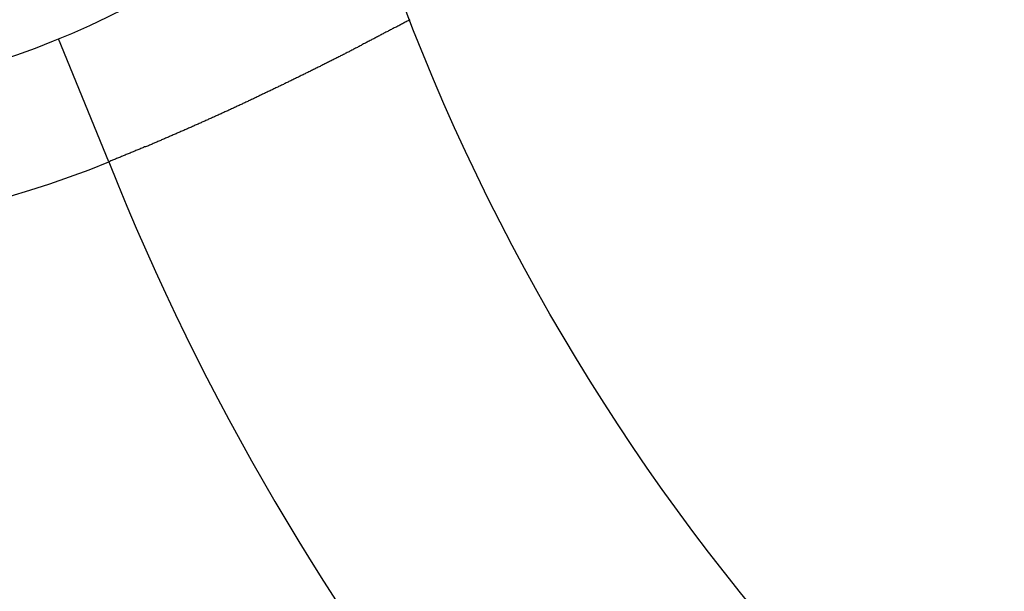
# Model space of a CAD drawing. Units: millimetres. Extents: x 0 to 2940, y 0 to 2079.
# Drawn here: x 955 to 957, y 472 to 473 of the extents above; entities that cross this region are included whole.
import ezdxf

# ---------------------------------------------------------------- set-up
doc = ezdxf.new("R2010")
doc.units = ezdxf.units.MM
doc.header["$MEASUREMENT"] = 0

msp = doc.modelspace()

# ---------------------------------------------------------------- linework, layer by layer
for p, q in [((955.7142, 472.6803), (955.7127, 472.6793)), ((955.7157, 472.6808), (955.7142, 472.6803)), ((955.7167, 472.6818), (955.7157, 472.6808)), ((955.7182, 472.6823), (955.7167, 472.6818)), ((955.6862, 472.6653), (955.6852, 472.6643)), ((955.6877, 472.6658), (955.6862, 472.6653)), ((955.6892, 472.6668), (955.6877, 472.6658)), ((955.6907, 472.6673), (955.6892, 472.6668)), ((955.6917, 472.6683), (955.6907, 472.6673)), ((955.6932, 472.6688), (955.6917, 472.6683)), ((955.6947, 472.6698), (955.6932, 472.6688)), ((955.6962, 472.6703), (955.6947, 472.6698)), ((955.6977, 472.6713), (955.6962, 472.6703)), ((955.6987, 472.6718), (955.6977, 472.6713)), ((955.7002, 472.6728), (955.6987, 472.6718)), ((955.7017, 472.6733), (955.7002, 472.6728)), ((955.7032, 472.6743), (955.7017, 472.6733)), ((955.7042, 472.6748), (955.7032, 472.6743)), ((955.7057, 472.6758), (955.7042, 472.6748)), ((955.7072, 472.6763), (955.7057, 472.6758)), ((955.7087, 472.6773), (955.7072, 472.6763)), ((955.7097, 472.6778), (955.7087, 472.6773)), ((955.7112, 472.6788), (955.7097, 472.6778)), ((955.7127, 472.6793), (955.7112, 472.6788)), ((955.2651, 472.4684), (955.1895, 472.6535)), ((955.6587, 472.6508), (955.6572, 472.6498)), ((955.6602, 472.6513), (955.6587, 472.6508)), ((955.6612, 472.6523), (955.6602, 472.6513)), ((955.6627, 472.6528), (955.6612, 472.6523)), ((955.6642, 472.6533), (955.6627, 472.6528)), ((955.6657, 472.6543), (955.6642, 472.6533)), ((955.6667, 472.6548), (955.6657, 472.6543)), ((955.6682, 472.6558), (955.6667, 472.6548)), ((955.6697, 472.6563), (955.6682, 472.6558)), ((955.6712, 472.6573), (955.6697, 472.6563)), ((955.6727, 472.6578), (955.6712, 472.6573)), ((955.6737, 472.6588), (955.6727, 472.6578)), ((955.6752, 472.6593), (955.6737, 472.6588)), ((955.6767, 472.6603), (955.6752, 472.6593)), ((955.6782, 472.6608), (955.6767, 472.6603)), ((955.6792, 472.6618), (955.6782, 472.6608)), ((955.6807, 472.6623), (955.6792, 472.6618)), ((955.6822, 472.6633), (955.6807, 472.6623)), ((955.6837, 472.6638), (955.6822, 472.6633)), ((955.6852, 472.6643), (955.6837, 472.6638)), ((955.6292, 472.6353), (955.6277, 472.6348)), ((955.6307, 472.6363), (955.6292, 472.6353)), ((955.6322, 472.6368), (955.6307, 472.6363)), ((955.6332, 472.6378), (955.6322, 472.6368)), ((955.6347, 472.6383), (955.6332, 472.6378)), ((955.6362, 472.6393), (955.6347, 472.6383)), ((955.6377, 472.6398), (955.6362, 472.6393)), ((955.6392, 472.6403), (955.6377, 472.6398)), ((955.6402, 472.6413), (955.6392, 472.6403)), ((955.6417, 472.6418), (955.6402, 472.6413)), ((955.6432, 472.6428), (955.6417, 472.6418)), ((955.6447, 472.6433), (955.6432, 472.6428)), ((955.6462, 472.6443), (955.6447, 472.6433)), ((955.6472, 472.6448), (955.6462, 472.6443)), ((955.6487, 472.6458), (955.6472, 472.6448)), ((955.6502, 472.6463), (955.6487, 472.6458)), ((955.6517, 472.6468), (955.6502, 472.6463)), ((955.6532, 472.6478), (955.6517, 472.6468)), ((955.6542, 472.6483), (955.6532, 472.6478)), ((955.6557, 472.6493), (955.6542, 472.6483)), ((955.6572, 472.6498), (955.6557, 472.6493)), ((955.6012, 472.6213), (955.5997, 472.6203)), ((955.6027, 472.6218), (955.6012, 472.6213)), ((955.6042, 472.6228), (955.6027, 472.6218)), ((955.6052, 472.6233), (955.6042, 472.6228)), ((955.6067, 472.6238), (955.6052, 472.6233)), ((955.6082, 472.6248), (955.6067, 472.6238)), ((955.6097, 472.6253), (955.6082, 472.6248)), ((955.6112, 472.6263), (955.6097, 472.6253)), ((955.6127, 472.6268), (955.6112, 472.6263)), ((955.6137, 472.6278), (955.6127, 472.6268)), ((955.6152, 472.6283), (955.6137, 472.6278)), ((955.6167, 472.6288), (955.6152, 472.6283)), ((955.6182, 472.6298), (955.6167, 472.6288)), ((955.6197, 472.6303), (955.6182, 472.6298)), ((955.6207, 472.6313), (955.6197, 472.6303)), ((955.6222, 472.6318), (955.6207, 472.6313)), ((955.6237, 472.6328), (955.6222, 472.6318)), ((955.6252, 472.6333), (955.6237, 472.6328)), ((955.6267, 472.6338), (955.6252, 472.6333)), ((955.6277, 472.6348), (955.6267, 472.6338)), ((955.5702, 472.6058), (955.5687, 472.6048)), ((955.5717, 472.6063), (955.5702, 472.6058)), ((955.5732, 472.6073), (955.5717, 472.6063)), ((955.5747, 472.6078), (955.5732, 472.6073)), ((955.5757, 472.6083), (955.5747, 472.6078)), ((955.5772, 472.6093), (955.5757, 472.6083)), ((955.5787, 472.6098), (955.5772, 472.6093)), ((955.5802, 472.6108), (955.5787, 472.6098)), ((955.5817, 472.6113), (955.5802, 472.6108)), ((955.5832, 472.6118), (955.5817, 472.6113)), ((955.5842, 472.6128), (955.5832, 472.6118)), ((955.5857, 472.6133), (955.5842, 472.6128)), ((955.5872, 472.6143), (955.5857, 472.6133)), ((955.5887, 472.6148), (955.5872, 472.6143)), ((955.5902, 472.6158), (955.5887, 472.6148)), ((955.5912, 472.6163), (955.5902, 472.6158)), ((955.5927, 472.6168), (955.5912, 472.6163)), ((955.5942, 472.6178), (955.5927, 472.6168)), ((955.5957, 472.6183), (955.5942, 472.6178)), ((955.5972, 472.6193), (955.5957, 472.6183)), ((955.5982, 472.6198), (955.5972, 472.6193)), ((955.5997, 472.6203), (955.5982, 472.6198)), ((955.5407, 472.5913), (955.5392, 472.5903)), ((955.5422, 472.5918), (955.5407, 472.5913)), ((955.5437, 472.5928), (955.5422, 472.5918)), ((955.5447, 472.5933), (955.5437, 472.5928)), ((955.5462, 472.5938), (955.5447, 472.5933)), ((955.5477, 472.5948), (955.5462, 472.5938)), ((955.5492, 472.5953), (955.5477, 472.5948)), ((955.5507, 472.5958), (955.5492, 472.5953)), ((955.5522, 472.5968), (955.5507, 472.5958)), ((955.5532, 472.5973), (955.5522, 472.5968)), ((955.5547, 472.5983), (955.5532, 472.5973)), ((955.5562, 472.5988), (955.5547, 472.5983)), ((955.5577, 472.5993), (955.5562, 472.5988)), ((955.5592, 472.6003), (955.5577, 472.5993)), ((955.5607, 472.6008), (955.5592, 472.6003)), ((955.5617, 472.6018), (955.5607, 472.6008)), ((955.5632, 472.6023), (955.5617, 472.6018)), ((955.5647, 472.6028), (955.5632, 472.6023)), ((955.5662, 472.6038), (955.5647, 472.6028)), ((955.5677, 472.6043), (955.5662, 472.6038)), ((955.5687, 472.6048), (955.5677, 472.6043)), ((955.5097, 472.5763), (955.5082, 472.5753)), ((955.5112, 472.5768), (955.5097, 472.5763)), ((955.5122, 472.5773), (955.5112, 472.5768)), ((955.5137, 472.5783), (955.5122, 472.5773)), ((955.5152, 472.5788), (955.5137, 472.5783)), ((955.5167, 472.5798), (955.5152, 472.5788)), ((955.5182, 472.5803), (955.5167, 472.5798)), ((955.5197, 472.5808), (955.5182, 472.5803)), ((955.5207, 472.5818), (955.5197, 472.5808)), ((955.5222, 472.5823), (955.5207, 472.5818)), ((955.5237, 472.5828), (955.5222, 472.5823)), ((955.5252, 472.5838), (955.5237, 472.5828)), ((955.5267, 472.5843), (955.5252, 472.5838)), ((955.5282, 472.5848), (955.5267, 472.5843)), ((955.5292, 472.5858), (955.5282, 472.5848)), ((955.5307, 472.5863), (955.5292, 472.5858)), ((955.5322, 472.5873), (955.5307, 472.5863)), ((955.5337, 472.5878), (955.5322, 472.5873)), ((955.5352, 472.5883), (955.5337, 472.5878)), ((955.5362, 472.5893), (955.5352, 472.5883)), ((955.5377, 472.5898), (955.5362, 472.5893)), ((955.5392, 472.5903), (955.5377, 472.5898)), ((955.4782, 472.5613), (955.4767, 472.5608)), ((955.4797, 472.5623), (955.4782, 472.5613)), ((955.4812, 472.5628), (955.4797, 472.5623)), ((955.4827, 472.5633), (955.4812, 472.5628)), ((955.4842, 472.5643), (955.4827, 472.5633)), ((955.4852, 472.5648), (955.4842, 472.5643)), ((955.4867, 472.5653), (955.4852, 472.5648)), ((955.4882, 472.5663), (955.4867, 472.5653)), ((955.4897, 472.5668), (955.4882, 472.5663)), ((955.4912, 472.5673), (955.4897, 472.5668)), ((955.4927, 472.5683), (955.4912, 472.5673)), ((955.4937, 472.5688), (955.4927, 472.5683)), ((955.4952, 472.5693), (955.4937, 472.5688)), ((955.4967, 472.5703), (955.4952, 472.5693)), ((955.4982, 472.5708), (955.4967, 472.5703)), ((955.4997, 472.5713), (955.4982, 472.5708)), ((955.5012, 472.5723), (955.4997, 472.5713)), ((955.5022, 472.5728), (955.5012, 472.5723)), ((955.5037, 472.5733), (955.5022, 472.5728)), ((955.5052, 472.5743), (955.5037, 472.5733)), ((955.5067, 472.5748), (955.5052, 472.5743)), ((955.5082, 472.5753), (955.5067, 472.5748)), ((955.4467, 472.5468), (955.4457, 472.5463)), ((955.4482, 472.5473), (955.4467, 472.5468)), ((955.4497, 472.5483), (955.4482, 472.5473)), ((955.4512, 472.5488), (955.4497, 472.5483)), ((955.4527, 472.5493), (955.4512, 472.5488)), ((955.4542, 472.5503), (955.4527, 472.5493)), ((955.4557, 472.5508), (955.4542, 472.5503)), ((955.4567, 472.5513), (955.4557, 472.5508)), ((955.4582, 472.5523), (955.4567, 472.5513)), ((955.4597, 472.5528), (955.4582, 472.5523)), ((955.4612, 472.5533), (955.4597, 472.5528)), ((955.4627, 472.5543), (955.4612, 472.5533)), ((955.4642, 472.5548), (955.4627, 472.5543)), ((955.4657, 472.5553), (955.4642, 472.5548)), ((955.4667, 472.5563), (955.4657, 472.5553)), ((955.4682, 472.5568), (955.4667, 472.5563)), ((955.4697, 472.5573), (955.4682, 472.5568)), ((955.4712, 472.5583), (955.4697, 472.5573)), ((955.4727, 472.5588), (955.4712, 472.5583)), ((955.4742, 472.5593), (955.4727, 472.5588)), ((955.4752, 472.5603), (955.4742, 472.5593)), ((955.4767, 472.5608), (955.4752, 472.5603)), ((955.4142, 472.5318), (955.4127, 472.5313)), ((955.4152, 472.5328), (955.4142, 472.5318)), ((955.4167, 472.5333), (955.4152, 472.5328)), ((955.4182, 472.5338), (955.4167, 472.5333)), ((955.4197, 472.5343), (955.4182, 472.5338)), ((955.4212, 472.5353), (955.4197, 472.5343)), ((955.4227, 472.5358), (955.4212, 472.5353)), ((955.4242, 472.5363), (955.4227, 472.5358)), ((955.4257, 472.5373), (955.4242, 472.5363)), ((955.4267, 472.5378), (955.4257, 472.5373)), ((955.4282, 472.5383), (955.4267, 472.5378)), ((955.4297, 472.5388), (955.4282, 472.5383)), ((955.4312, 472.5398), (955.4297, 472.5388)), ((955.4327, 472.5403), (955.4312, 472.5398)), ((955.4342, 472.5408), (955.4327, 472.5403)), ((955.4357, 472.5418), (955.4342, 472.5408)), ((955.4367, 472.5423), (955.4357, 472.5418)), ((955.4382, 472.5428), (955.4367, 472.5423)), ((955.4397, 472.5438), (955.4382, 472.5428)), ((955.4412, 472.5443), (955.4397, 472.5438)), ((955.4427, 472.5448), (955.4412, 472.5443)), ((955.4442, 472.5453), (955.4427, 472.5448)), ((955.4457, 472.5463), (955.4442, 472.5453)), ((955.3797, 472.5168), (955.3782, 472.5158)), ((955.3812, 472.5173), (955.3797, 472.5168)), ((955.3822, 472.5178), (955.3812, 472.5173)), ((955.3837, 472.5183), (955.3822, 472.5178)), ((955.3852, 472.5193), (955.3837, 472.5183)), ((955.3867, 472.5198), (955.3852, 472.5193)), ((955.3882, 472.5203), (955.3867, 472.5198)), ((955.3897, 472.5208), (955.3882, 472.5203)), ((955.3912, 472.5218), (955.3897, 472.5208)), ((955.3927, 472.5223), (955.3912, 472.5218)), ((955.3937, 472.5228), (955.3927, 472.5223)), ((955.3952, 472.5238), (955.3937, 472.5228)), ((955.3967, 472.5243), (955.3952, 472.5238)), ((955.3982, 472.5248), (955.3967, 472.5243)), ((955.3997, 472.5253), (955.3982, 472.5248)), ((955.4012, 472.5263), (955.3997, 472.5253)), ((955.4027, 472.5268), (955.4012, 472.5263)), ((955.4042, 472.5273), (955.4027, 472.5268)), ((955.4052, 472.5283), (955.4042, 472.5273)), ((955.4067, 472.5288), (955.4052, 472.5283)), ((955.4082, 472.5293), (955.4067, 472.5288)), ((955.4097, 472.5298), (955.4082, 472.5293)), ((955.4112, 472.5308), (955.4097, 472.5298)), ((955.4127, 472.5313), (955.4112, 472.5308)), ((955.3462, 472.5023), (955.3447, 472.5018)), ((955.3477, 472.5028), (955.3462, 472.5023)), ((955.3492, 472.5033), (955.3477, 472.5028)), ((955.3507, 472.5043), (955.3492, 472.5033)), ((955.3522, 472.5048), (955.3507, 472.5043)), ((955.3537, 472.5053), (955.3522, 472.5048)), ((955.3552, 472.5058), (955.3537, 472.5053)), ((955.3567, 472.5068), (955.3552, 472.5058)), ((955.3577, 472.5073), (955.3567, 472.5068)), ((955.3592, 472.5078), (955.3577, 472.5073)), ((955.3607, 472.5083), (955.3592, 472.5078)), ((955.3622, 472.5093), (955.3607, 472.5083)), ((955.3637, 472.5098), (955.3622, 472.5093)), ((955.3652, 472.5103), (955.3637, 472.5098)), ((955.3667, 472.5108), (955.3652, 472.5103)), ((955.3682, 472.5118), (955.3667, 472.5108)), ((955.3692, 472.5123), (955.3682, 472.5118)), ((955.3707, 472.5128), (955.3692, 472.5123)), ((955.3722, 472.5133), (955.3707, 472.5128)), ((955.3737, 472.5143), (955.3722, 472.5133)), ((955.3752, 472.5148), (955.3737, 472.5143)), ((955.3767, 472.5153), (955.3752, 472.5148)), ((955.3782, 472.5158), (955.3767, 472.5153)), ((955.3117, 472.4873), (955.3102, 472.4868)), ((955.3132, 472.4883), (955.3117, 472.4873)), ((955.3147, 472.4888), (955.3132, 472.4883)), ((955.3162, 472.4893), (955.3147, 472.4888)), ((955.3172, 472.4898), (955.3162, 472.4893)), ((955.3187, 472.4908), (955.3172, 472.4898)), ((955.3202, 472.4913), (955.3187, 472.4908)), ((955.3217, 472.4918), (955.3202, 472.4913)), ((955.3232, 472.4923), (955.3217, 472.4918)), ((955.3247, 472.4928), (955.3232, 472.4923)), ((955.3262, 472.4938), (955.3247, 472.4928)), ((955.3277, 472.4943), (955.3262, 472.4938)), ((955.3292, 472.4948), (955.3277, 472.4943)), ((955.3302, 472.4953), (955.3292, 472.4948)), ((955.3317, 472.4963), (955.3302, 472.4953)), ((955.3332, 472.4968), (955.3317, 472.4963)), ((955.3347, 472.4973), (955.3332, 472.4968)), ((955.3362, 472.4978), (955.3347, 472.4973)), ((955.3377, 472.4983), (955.3362, 472.4978)), ((955.3392, 472.4993), (955.3377, 472.4983)), ((955.3407, 472.4998), (955.3392, 472.4993)), ((955.3422, 472.5003), (955.3407, 472.4998)), ((955.3437, 472.5008), (955.3422, 472.5003)), ((955.3447, 472.5018), (955.3437, 472.5008)), ((955.2752, 472.4723), (955.2737, 472.4718)), ((955.2767, 472.4733), (955.2752, 472.4723)), ((955.2782, 472.4738), (955.2767, 472.4733)), ((955.2797, 472.4743), (955.2782, 472.4738)), ((955.2812, 472.4748), (955.2797, 472.4743)), ((955.2827, 472.4753), (955.2812, 472.4748)), ((955.2842, 472.4763), (955.2827, 472.4753)), ((955.2857, 472.4768), (955.2842, 472.4763)), ((955.2867, 472.4773), (955.2857, 472.4768)), ((955.2882, 472.4778), (955.2867, 472.4773)), ((955.2897, 472.4783), (955.2882, 472.4778)), ((955.2912, 472.4793), (955.2897, 472.4783)), ((955.2927, 472.4798), (955.2912, 472.4793)), ((955.2942, 472.4803), (955.2927, 472.4798)), ((955.2957, 472.4808), (955.2942, 472.4803)), ((955.2972, 472.4813), (955.2957, 472.4808)), ((955.2987, 472.4823), (955.2972, 472.4813)), ((955.3002, 472.4828), (955.2987, 472.4823)), ((955.3017, 472.4833), (955.3002, 472.4828)), ((955.3027, 472.4838), (955.3017, 472.4833)), ((955.3042, 472.4843), (955.3027, 472.4838)), ((955.3057, 472.4853), (955.3042, 472.4843)), ((955.3072, 472.4858), (955.3057, 472.4853)), ((955.3087, 472.4863), (955.3072, 472.4858)), ((955.3102, 472.4868), (955.3087, 472.4863)), ((955.2667, 472.4688), (955.2652, 472.4683)), ((955.2682, 472.4698), (955.2667, 472.4688)), ((955.2697, 472.4703), (955.2682, 472.4698)), ((955.2707, 472.4708), (955.2697, 472.4703)), ((955.2722, 472.4713), (955.2707, 472.4708)), ((955.2737, 472.4718), (955.2722, 472.4713))]:
    msp.add_line(p, q)
msp.add_circle((958.7484, 473.8572), 3.25)
for centre, radius, start, end in [((958.7484, 473.8572), 10.5582, 300, 240), ((958.7484, 473.8572), 9.75, 294.22385, 245.77615), ((958.7484, 473.8572), 7.9, 320.13526, 259.47615), ((958.7484, 473.8572), 7.4, 279.14878, 260.85122), ((954.6984, 473.8572), 1.5, 67.8039, 292.1934), ((954.6984, 473.8572), 1.3, 56.251, 303.749), ((958.7484, 473.8572), 3.75, 201.7376, 338.2624)]:
    msp.add_arc(centre, radius, start, end)

doc.saveas('drawing.dxf')
